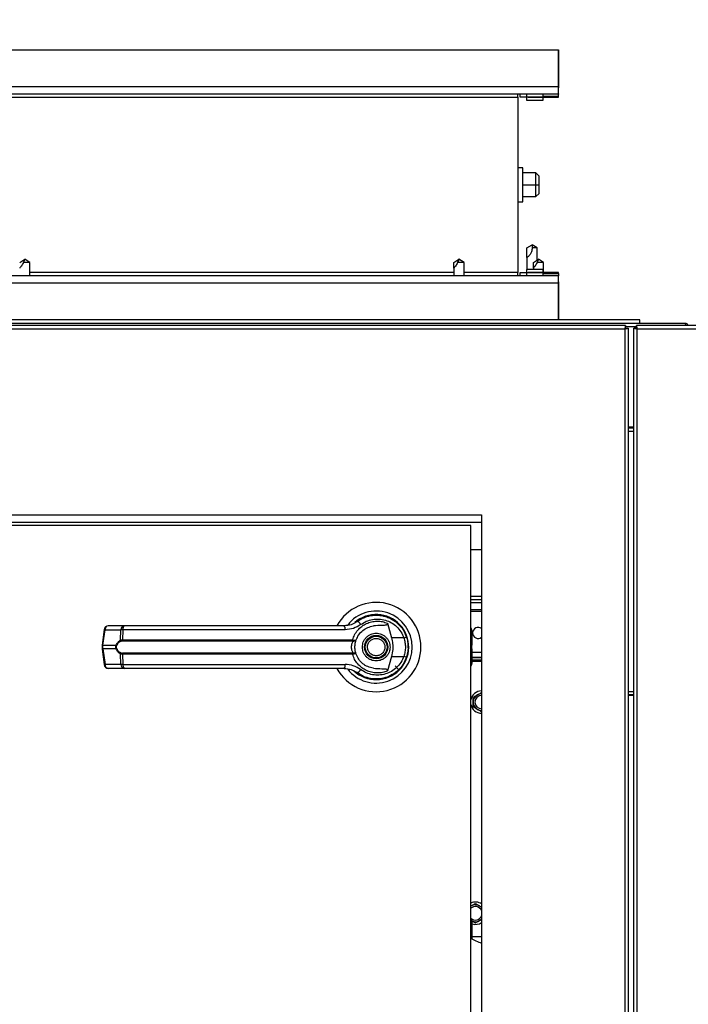
# Model space of a CAD drawing. Units: inches. Extents: x 0.3 to 10.6, y 0.4 to 8.2.
# Drawn here: x 6.8 to 6.9, y 3.6 to 3.9 of the extents above; entities that cross this region are included whole.
import ezdxf

# ---------------------------------------------------------------- set-up
doc = ezdxf.new("R2010")
doc.units = ezdxf.units.IN
doc.header["$MEASUREMENT"] = 0
doc.linetypes.add('HIDDEN', pattern=[0.07500000000000001, 0.05, -0.025])
doc.layers.add('SERVICE_AREA_LINE', color=7, linetype='HIDDEN')
doc.styles.add('SLDTEXTSTYLE0', font='GOTHIC.TTF', dxfattribs={"width": 0.913})
doc.dimstyles.new('SLDDIMSTYLE0', dxfattribs={"dimtxt": 0.08333333333333333, "dimasz": 0.1, "dimexe": 0, "dimexo": 0.0625, "dimgap": 0.02083333333333333, "dimtad": 0, "dimtih": 1, "dimtoh": 1, "dimdec": 6, "dimlfac": 80, "dimrnd": 1e-09, "dimzin": 12, "dimdsep": 46, "dimlunit": 5, "dimtxsty": 'SLDTEXTSTYLE0', "dimsah": 1, "dimcen": 0.09, "dimadec": 0, "dimazin": 3, "dimtfac": 1, "dimtdec": 3, "dimtofl": 0, "dimtmove": 0, "dimatfit": 3, "dimfxl": 1, "dimfrac": 2, "dimtolj": 1, "dimtzin": 12, "dimarcsym": 0})

# ---------------------------------------------------------------- blocks, each defined once
blk = doc.blocks.new('_D')
at = {"layer": 'SERVICE_AREA_LINE'}
for p, q in [((6.586035385211251, 3.836626454649646), (6.586035385211249, 4.841811987660336)), ((7.496467885211236, 3.836626454649673), (7.496467885211233, 4.841811987660338)), ((6.586035385211249, 4.716811987660336), (6.889062204131491, 4.716811987660336)), ((7.496467885211233, 4.716811987660338), (7.249093068357558, 4.716811987660337))]:
    blk.add_line(p, q, dxfattribs=at)
for points in [[(6.586035385211249, 4.716811987660336), (6.686035385211248, 4.701811987660336), (6.686035385211248, 4.731811987660335)], [(7.496467885211233, 4.716811987660338), (7.396467885211234, 4.731811987660338), (7.396467885211234, 4.701811987660339)]]:
    blk.add_solid(points, dxfattribs=at)
at = {"layer": 'SERVICE_AREA_LINE', "char_height": 0.08333333333333333, "attachment_point": 1, "style": 'SLDTEXTSTYLE0'}
for s, insert in [('72 7/8"', (6.889062204131491, 4.823257295577057)), ('Case', (6.928336883760374, 4.690849890992027))]:
    blk.add_mtext(s, dxfattribs=dict(at, insert=insert))
blk = doc.blocks.new('_D_2')
at = {"layer": 'SERVICE_AREA_LINE'}
for p, q in [((6.452535385211253, 3.468205422966435), (6.452535385211251, 5.120018543922512)), ((7.559761635211255, 3.773313954657249), (7.559761635211254, 5.120018543922512)), ((6.452535385211251, 4.995018543922511), (6.620891459246764, 4.995018543922511)), ((7.559761635211254, 4.995018543922511), (7.395891466380546, 4.995018543922511))]:
    blk.add_line(p, q, dxfattribs=at)
for points in [[(6.452535385211251, 4.995018543922511), (6.55253538521125, 4.980018543922512), (6.55253538521125, 5.010018543922511)], [(7.559761635211254, 4.995018543922511), (7.459761635211255, 5.010018543922511), (7.459761635211255, 4.980018543922512)]]:
    blk.add_solid(points, dxfattribs=at)
at = {"layer": 'SERVICE_AREA_LINE', "char_height": 0.08333333333333333, "attachment_point": 1, "style": 'SLDTEXTSTYLE0'}
for s, insert in [('88 5/8"', (6.620891459246764, 5.035260149546716)), (' Overall', (6.98092232347283, 5.035260149546716))]:
    blk.add_mtext(s, dxfattribs=dict(at, insert=insert))

msp = doc.modelspace()

# ---------------------------------------------------------------- linework, layer by layer
at = {"color": 7, "linetype": 'Continuous', "lineweight": 25}
for p, q in [((6.642920385203648, 3.85067020464968), (6.888207885711226, 3.850670204649679)), ((6.888207885711226, 3.850670204649679), (6.888207885711226, 3.84207645464968)), ((6.888207885711226, 3.850670204649681), (6.888220385218803, 3.850670204649681)), ((6.888220385218803, 3.842076454649681), (6.888220385218803, 3.850670204649681)), ((6.888207885711226, 3.84207645464968), (6.654655048321963, 3.842076454649681)), ((6.888207885711226, 3.84050145464968), (6.888207885711226, 3.84207645464968)), ((6.888207885711226, 3.842076454649681), (6.888220385218803, 3.842076454649681)), ((6.888220385218803, 3.842076454649681), (6.888207885711226, 3.841878421290927)), ((6.654655048321962, 3.84050145464968), (6.888207885711226, 3.84050145464968)), ((6.878807385711226, 3.83972020464968), (6.878807385711226, 3.84050145464968)), ((6.878807385711226, 3.83972020464968), (6.878807385711226, 3.79912020464968)), ((6.879257885218803, 3.840501454649681), (6.879257885218803, 3.839776454649681)), ((6.879257885218803, 3.839776454649681), (6.880820385218803, 3.839776454649681)), ((6.880820385218803, 3.840501454649676), (6.880820385218803, 3.839776454649679)), ((6.880820385218803, 3.839776454649681), (6.880820385218803, 3.838970204649681)), ((6.880820385218803, 3.839776454649679), (6.884657885218803, 3.839776454649679)), ((6.881151135711225, 3.83977645464968), (6.881151135711225, 3.839695204649682)), ((6.881151135711225, 3.839695204649682), (6.888207885711226, 3.839695204649682)), ((6.884657885218803, 3.839776454649679), (6.884657885218803, 3.840501454649676)), ((6.884657885218803, 3.838970204649681), (6.884657885218803, 3.839695204649682)), ((6.888207885711226, 3.84050145464968), (6.888207885711226, 3.84040001761075)), ((6.888207885711226, 3.839899701720165), (6.888207885711226, 3.84040001761075)), ((6.888207885711226, 3.839695204649682), (6.888207885711226, 3.839899701720165)), ((6.880820385218803, 3.838970204649681), (6.884657885218803, 3.838970204649681)), ((6.879970385218803, 3.823326454649681), (6.878807385711226, 3.823326454649681)), ((6.879970385218803, 3.815513954649681), (6.879970385218803, 3.823326454649681)), ((6.882995385211227, 3.82215645464968), (6.879970385218803, 3.82215645464968)), ((6.882995385211226, 3.819422079649681), (6.882995385211227, 3.82215645464968)), ((6.883745385211227, 3.82140645464968), (6.882995385211227, 3.82215645464968)), ((6.879970385218803, 3.819422079649681), (6.882995385211226, 3.819422079649681)), ((6.882995385211227, 3.81668770464968), (6.882995385211226, 3.819422079649681)), ((6.882995385211226, 3.819422079649681), (6.883745385211227, 3.819422079649681)), ((6.883745385211227, 3.819422079649681), (6.883745385211227, 3.82140645464968)), ((6.883745385211227, 3.81743770464968), (6.883745385211227, 3.819422079649681)), ((6.882995385211227, 3.81668770464968), (6.883745385211227, 3.81743770464968)), ((6.878807385711226, 3.815513954649681), (6.879970385218803, 3.815513954649681)), ((6.879970385218803, 3.81668770464968), (6.882995385211227, 3.81668770464968)), ((6.880907885203622, 3.804877045865536), (6.88209538520373, 3.805562649310237)), ((6.883282885203658, 3.804877045865549), (6.882095385203645, 3.805562649310346)), ((6.882095385203645, 3.805562649310237), (6.882095385203645, 3.804877045865609)), ((6.880907885203646, 3.802593899310212), (6.880907885203646, 3.804877045865549)), ((6.883282885203647, 3.804877045865549), (6.882095385203645, 3.804877045865609)), ((6.883282885203647, 3.802016037983018), (6.883282885203647, 3.804877045865549)), ((6.763595385203682, 3.801413954649695), (6.764767260203651, 3.802195204649692)), ((6.765970385203649, 3.801413954649683), (6.764454943277785, 3.80141395464969)), ((6.764798510203623, 3.802195204649681), (6.764767260203651, 3.802195204649692)), ((6.765970385203676, 3.801413954649683), (6.764782885203649, 3.802205621316339)), ((6.765970385203649, 3.79833895464968), (6.765970385203649, 3.801413954649683)), ((6.863986010203681, 3.801413954649695), (6.865157885203652, 3.802195204649692)), ((6.863986010203648, 3.800150857583919), (6.863986010203648, 3.801413954649683)), ((6.866361010203649, 3.801413954649683), (6.864845568277785, 3.80141395464969)), ((6.865189135203623, 3.802195204649681), (6.865157885203652, 3.802195204649692)), ((6.866361010203676, 3.801413954649683), (6.86517351020365, 3.802205621316339)), ((6.866361010203649, 3.79833895464968), (6.866361010203649, 3.801413954649683)), ((6.880907885203646, 3.802593899310212), (6.880907885203646, 3.79987020464968)), ((6.882379760203682, 3.801413954649695), (6.883551635203651, 3.802195204649693)), ((6.88237976020365, 3.800150857583919), (6.88237976020365, 3.801413954649683)), ((6.884754760203677, 3.801413954649683), (6.883239318277784, 3.80141395464969)), ((6.883582885203624, 3.802195204649681), (6.883551635203651, 3.802195204649693)), ((6.884754760203677, 3.801413954649683), (6.883567260203649, 3.80220562131634)), ((6.884754760203649, 3.79914520464968), (6.884754760203649, 3.801413954649683)), ((6.863986010203648, 3.800150857583919), (6.863986010203648, 3.79833895464968)), ((6.878807385711226, 3.79833895464968), (6.878807385711226, 3.79912020464968)), ((6.879257885218803, 3.799063954649681), (6.879257885218803, 3.798338954649681)), ((6.880820385218803, 3.799063954649681), (6.879257885218803, 3.799063954649681)), ((6.880820385218803, 3.79987020464968), (6.880820385218803, 3.799063954649681)), ((6.884657885218803, 3.79987020464968), (6.880820385218803, 3.79987020464968)), ((6.880820385218803, 3.799063954649681), (6.880820385218803, 3.79833895464968)), ((6.884657885218802, 3.799063954649681), (6.880820385218803, 3.799063954649681)), ((6.888207885711226, 3.79914520464968), (6.881151135711224, 3.79914520464968)), ((6.881151135711224, 3.79914520464968), (6.881151135711224, 3.79906395464968)), ((6.88237976020365, 3.800150857583919), (6.88237976020365, 3.79987020464968)), ((6.884657885218803, 3.79914520464968), (6.884657885218803, 3.79987020464968)), ((6.884657885218802, 3.79833895464968), (6.884657885218802, 3.799063954649681)), ((6.888207885711226, 3.798940707579196), (6.888207885711226, 3.79914520464968)), ((6.888207885711226, 3.798940707579196), (6.888207885711226, 3.798440391688611)), ((6.888207885711226, 3.79833895464968), (6.654655048321964, 3.79833895464968)), ((6.654655048321964, 3.79676395464968), (6.888207885711226, 3.79676395464968)), ((6.888207885711226, 3.798440391688611), (6.888207885711226, 3.798338954649681)), ((6.888207885711226, 3.79676395464968), (6.888207885711226, 3.79833895464968)), ((6.888207885711226, 3.796961988008431), (6.888220385218803, 3.79676395464968)), ((6.888207885711226, 3.788170204649679), (6.888207885711226, 3.79676395464968)), ((6.888220385218803, 3.79676395464968), (6.888207885711226, 3.79676395464968)), ((6.888220385218803, 3.79676395464968), (6.888220385218803, 3.78817020464968)), ((6.917467885211223, 3.787376454649684), (6.612097885211223, 3.787376454649684)), ((6.906970385203649, 3.788170204649683), (6.622595385203649, 3.788170204649683)), ((6.906970385203649, 3.787376454649683), (6.906970385203649, 3.788170204649683)), ((6.903700746863582, 3.786876454649663), (6.58712377355888, 3.786876454649663)), ((6.587285385211231, 3.786126454649663), (6.903539135211231, 3.786126454649663)), ((6.903539135211231, 3.786126454649663), (6.903539135211231, 3.025126454649663)), ((6.903700746863582, 3.786376454649663), (6.903700746863582, 3.786876454649663)), ((6.90378913521123, 3.786288066302015), (6.904289135211231, 3.786288066302015)), ((6.904289135211231, 3.786288066302015), (6.904289135211231, 3.024964842997312)), ((6.905655385211231, 3.024964842997319), (6.905655385211231, 3.786288066302022)), ((6.906155385211231, 3.786288066302022), (6.905655385211231, 3.786288066302022)), ((7.495379496863583, 3.786876454649671), (6.906243773558879, 3.786876454649671)), ((6.906243773558879, 3.786376454649671), (6.906243773558879, 3.786876454649671)), ((6.90640538521123, 3.025126454649671), (6.90640538521123, 3.786126454649671)), ((6.90640538521123, 3.786126454649671), (7.495217885211232, 3.786126454649671)), ((6.905655385211231, 3.763376454649684), (6.904289135211231, 3.763376454649684)), ((6.905655385211231, 3.762376454649684), (6.904289135211231, 3.762376454649684)), ((6.620412260211231, 3.743126454649664), (6.870412260211231, 3.743126454649664)), ((6.870412260211231, 3.743126454649664), (6.870412260211231, 3.443126454649663)), ((6.867912260211231, 3.740626454649663), (6.622912260211231, 3.740626454649663)), ((6.870412260211231, 3.741292649310213), (6.67998931028554, 3.741292649310212)), ((6.867912260211231, 3.445626454649664), (6.867912260211231, 3.740626454649663)), ((6.867912260211231, 3.735042649310213), (6.870412260211231, 3.735042649310213)), ((6.867912260211231, 3.723501454649655), (6.870412260211231, 3.723501454649655)), ((6.867912260211231, 3.721226454642076), (6.870412260211231, 3.721226454642076)), ((6.843159248452918, 3.719299200217393), (6.843330567297846, 3.719369213378477)), ((6.843330567297846, 3.719369213378477), (6.843417173629083, 3.719369213378477)), ((6.848625862432371, 3.719369213378477), (6.848743953124618, 3.719369213378479)), ((6.867912260211231, 3.720818480487691), (6.870412260211231, 3.720818480487691)), ((6.787768045831029, 3.717422714492184), (6.784084569166163, 3.717422714492182)), ((6.841880230045827, 3.718661031138471), (6.841576794839764, 3.718444983146061)), ((6.848671607834977, 3.718014891276417), (6.849599735109828, 3.714646034933807)), ((6.783108892638553, 3.716568105305874), (6.782631357364937, 3.712974230277322)), ((6.782847910538817, 3.712930370706489), (6.783325445812433, 3.716524245735043)), ((6.783325445812433, 3.716524245735043), (6.7870089224773, 3.716524245735044)), ((6.786883466625937, 3.714090666942995), (6.7870089224773, 3.716524245735044)), ((6.787462884185127, 3.716524245735045), (6.787340063378768, 3.714153043793738)), ((6.838864102594461, 3.716524245735044), (6.787462884185127, 3.716524245735045)), ((6.852438448263961, 3.714646034933805), (6.849599735109828, 3.714646034933807)), ((6.853157238134963, 3.714629175656551), (6.85294203685821, 3.715248333200472)), ((6.868182929502564, 3.716315431027616), (6.868182929502571, 3.713703409847988)), ((6.782631352367271, 3.712974155076136), (6.782631352367272, 3.712028754223185)), ((6.782847910538817, 3.712930370706489), (6.785916293760874, 3.712930370706492)), ((6.782847910538817, 3.712072538592831), (6.782847910538817, 3.712930370706489)), ((6.787340063378768, 3.714153043793738), (6.840568406904912, 3.714153043793738)), ((6.787382774040209, 3.713910578803096), (6.840536934423611, 3.713910578803096)), ((6.840536934423611, 3.713910578803096), (6.840693061475833, 3.713904468547139)), ((6.840568406904912, 3.714153043793738), (6.84077136789412, 3.714128858256243)), ((6.868182929502571, 3.713703409847988), (6.868182929502571, 3.712927269960616)), ((6.868182929502572, 3.71207563933871), (6.868182929502571, 3.712927269960616)), ((6.782631357364935, 3.712028679022), (6.78310889263855, 3.708434803993449)), ((6.785916293760869, 3.712072538592833), (6.782847910538817, 3.712072538592831)), ((6.782847910538817, 3.712072538592831), (6.783325445812432, 3.70847866356428)), ((6.787008922477302, 3.708478663564281), (6.786883466625935, 3.71091224235633)), ((6.840568406904913, 3.710849865505588), (6.787340063378766, 3.710849865505588)), ((6.787340063378766, 3.710849865505589), (6.787462884185128, 3.708478663564281)), ((6.84053693442361, 3.711092330496229), (6.787382774040206, 3.71109233049623)), ((6.84053693442361, 3.711092330496229), (6.840693061475833, 3.711098440752186)), ((6.840771367894122, 3.710874051043081), (6.840568406904913, 3.710849865505588)), ((6.849599735109832, 3.710356874365517), (6.848671607911982, 3.706988018298675)), ((6.849599735109832, 3.710356874365517), (6.852438448263966, 3.710356874365515)), ((6.868182929502571, 3.71207563933871), (6.868182929502571, 3.711299499451338)), ((6.868182929502574, 3.711299499451338), (6.868182929502573, 3.70868747827171)), ((6.787008922477302, 3.708478663564281), (6.783325445812432, 3.70847866356428)), ((6.787768045831029, 3.707580194807144), (6.784084569166159, 3.707580194807143)), ((6.787462884185128, 3.708478663564281), (6.838864102594467, 3.708478663564282)), ((6.843281282765374, 3.708409500670617), (6.843570506319541, 3.708228911579482)), ((6.843576630289974, 3.708239518607416), (6.843563734674992, 3.708217182747073)), ((6.851291843083235, 3.707246871777653), (6.850411439462962, 3.708127275397932)), ((6.870412260211231, 3.709142079642076), (6.868182929502573, 3.709142079642076)), ((6.905655385211231, 3.702132602128823), (6.904289135211231, 3.702132602128823)), ((6.905655385211231, 3.701482602128823), (6.904289135211231, 3.701482602128823)), ((6.904289135211231, 3.701394213781175), (6.905655385211231, 3.701394213781175)), ((6.867912260211231, 3.652575678774241), (6.867998197703524, 3.65262529480855)), ((6.867998197703524, 3.65262529480855), (6.867912260211231, 3.652572677259262)), ((6.86995132270257, 3.652625294809257), (6.870412260211231, 3.652359172414552)), ((6.86897476020366, 3.648678564452839), (6.868233652594599, 3.649106443130429)), ((6.870412260211231, 3.645465088941861), (6.868256010203659, 3.645465088941861))]:
    msp.add_line(p, q, dxfattribs=at)
at = {"color": 8, "linetype": 'Continuous', "lineweight": 25}
for p, q in [((6.673012048321962, 3.83972020464968), (6.878807385711226, 3.83972020464968)), ((6.888207885711226, 3.84040001761075), (6.884657885218803, 3.84040001761075)), ((6.884657885218803, 3.839899701720165), (6.888207885711226, 3.839899701720165)), ((6.863986010203648, 3.799120204649681), (6.765970385203649, 3.799120204649681)), ((6.878807385711226, 3.79912020464968), (6.866361010203649, 3.79912020464968)), ((6.884657885218802, 3.798940707579196), (6.888207885711226, 3.798940707579196)), ((6.884657885218802, 3.798440391688611), (6.888207885711226, 3.798440391688611)), ((6.903700746863582, 3.786626454649684), (6.906243773558879, 3.786626454649684)), ((6.905655385211231, 3.763126454649684), (6.904289135211231, 3.763126454649684)), ((6.867912260211231, 3.724251454649653), (6.870412260211231, 3.724251454649653)), ((6.867912260211231, 3.722801454642076), (6.870412260211231, 3.722801454642076)), ((6.867912260211231, 3.713858646647433), (6.868182929502571, 3.713703409847988)), ((6.868182929502571, 3.712927269960616), (6.867912260211231, 3.713082506760061)), ((6.867912260211231, 3.711920402539265), (6.868182929502572, 3.71207563933871)), ((6.868182929502574, 3.711299499451338), (6.867912260211231, 3.711144262651891)), ((6.868182929502571, 3.711314616848429), (6.870412260211231, 3.711314616848429)), ((6.868182929502574, 3.71020092366806), (6.870412260211231, 3.71020092366806)), ((6.870412260211231, 3.710018682961718), (6.868182929502574, 3.710018682961718)), ((6.870412260211231, 3.709466255788916), (6.868182929502573, 3.709466255788916))]:
    msp.add_line(p, q, dxfattribs=at)
at = {"color": 7, "linetype": 'Continuous', "lineweight": 25, "flags": 128}
for points in [[(6.853466463764897, 3.712333475854044), (6.853446558241682, 3.713070299983241), (6.853405320063359, 3.713467361649866)], [(6.853054011725321, 3.710054726118114), (6.853272890575679, 3.710808251901416), (6.853377890416643, 3.711345413774528)]]:
    msp.add_lwpolyline(points, dxfattribs=at)
at = {"color": 7, "linetype": 'Continuous', "lineweight": 25}
for radius in [0.002706692913386346, 0.0025098425196853]:
    msp.add_circle((6.846037260211232, 3.712501454649662), radius, dxfattribs=at)
for centre, radius, start, end in [((6.846037260211232, 3.712501454649663), 0.01033464566929165, 0, 151.4710997856102), ((6.846037260211232, 3.712501454649663), 0.008328639962620343, 0, 142.3044359959806), ((6.846037260211232, 3.712501454649663), 0.007529527559054844, 226.6199291932233, 131.3137341571004), ((6.784084569166162, 3.716438462523678), 0.0009842519685040187, 90, 172.4311736867788), ((6.784197087702194, 3.716557717652704), 0.0008722843305126779, 97.41140309869256, 182.1991345116138), ((6.787880564367061, 3.716557717652705), 0.0008722843305129743, 97.41140309874665, 182.1991345116138), ((6.788399089529502, 3.716707324894719), 0.0009539383761769748, 131.4154501091899, 191.0648120110213), ((6.837680145246686, 3.716722669606535), 0.001200469505705039, 350.4860023039111, 35.67187995348788), ((6.846037260211231, 3.712501454649662), 0.00738188976377973, 120.605406505633, 126.892964289608), ((6.841275753646852, 3.717163186213345), 0.001287424141234563, 24.90540775144876, 75.03856890535258), ((6.86719867753406, 3.716315431027618), 0.0009842519685038555, 359.9999999998715, 43.53115216691575), ((6.869618510218817, 3.715770204657231), 0.001281250000000293, 51.71947931031115, 180), ((6.851213227285067, 3.718629590491698), 0.004167718960048341, 287.096311285815, 295.7897278557478), ((6.869618510218817, 3.715770204657231), 0.001281249999999901, 180, 308.2805206897143), ((6.786245355613377, 3.713392189038142), 0.0005670607323923993, 234.5287872455165, 247.2965909519554), ((6.78624535561335, 3.711610720261231), 0.0005670607323392533, 112.7034090477633, 125.471212755224), ((6.787202908374915, 3.714136265448019), 0.0003226798020505599, 188.1237689863495, 237.7418940741179), ((6.787827484456979, 3.714113909651245), 0.0004889895587772243, 175.4096736445078, 204.5708646016381), ((6.846037260211232, 3.712501454649663), 0.01033464566929165, 208.6033745569706, 0), ((6.846037260211232, 3.712501454649663), 0.008328639962620479, 217.8904125938428, 0), ((6.839926889993691, 3.714113038985767), 0.0006427630450194641, 341.6401419933459, 3.568327505587093), ((6.840374175442871, 3.714141610177401), 0.0003973970996655076, 323.3634279327317, 358.1611423238547), ((6.787202908374919, 3.710866643851304), 0.0003226798020538398, 122.2581059262901, 171.8762310135844), ((6.787827484457018, 3.710888999648074), 0.0004889895588174256, 155.4291353995488, 184.5903263541762), ((6.839926889993786, 3.710889870313566), 0.0006427630449258613, 356.4316724931802, 18.35985800863437), ((6.840374175442905, 3.710861299121932), 0.0003973970996323484, 1.838857674890248, 36.63657206922174), ((6.851213227285061, 3.706373318807595), 0.004167718960076969, 64.21027214428042, 72.90368871415335), ((6.78408456916616, 3.708564446775646), 0.0009842519685039016, 187.5688263131707, 270.0000000000008), ((6.784197087702194, 3.708445191646621), 0.0008722843305135142, 177.8008654884767, 262.5885969010228), ((6.78788056436706, 3.70844519164662), 0.0008722843305102174, 177.800865488322, 262.5885969012895), ((6.788399089529508, 3.708295584404609), 0.0009539383761815307, 168.9351879891195, 228.5845498905485), ((6.837680145246702, 3.70828023969279), 0.001200469505696122, 324.3281200462335, 9.51399769620159), ((6.867198677534069, 3.708687478271713), 0.0009842519685037132, 316.4688478323728, 359.9999999998715), ((6.846037260211232, 3.712501454649663), 0.007431102362205029, 230.746911416, 245.6464277666483), ((6.841275753646863, 3.707839723085948), 0.001287424141209215, 284.9614310942491, 335.0945922492921), ((6.870446635203662, 3.699767079642076), 0.002587499999999981, 90.76119803917615, 168.3696489775502), ((6.870446635203662, 3.699767079642076), 0.001949999999999922, 119.9999999999845, 179.9999999995825), ((6.870446635203662, 3.699767079642076), 0.001560000000000077, 91.2626291076162, 268.7373708923846), ((6.870446635203662, 3.699767079642076), 0.001949999999999922, 91.01007385044781, 119.9999999999845), ((6.870446635203662, 3.699767079642076), 0.002587500000000187, 191.6303510224507, 270.0000000000008), ((6.870446635203662, 3.699767079642076), 0.001949999999999896, 179.9999999995825, 240.0000000000098), ((6.870446635203662, 3.699767079642076), 0.001950000000000276, 240.0000000000098, 268.9899261495532), ((6.86897476020366, 3.650933838941862), 0.002587499999999798, 56.25101120246825, 114.2442919152467), ((6.86897476020366, 3.650933838941862), 0.001562500000000221, 23.0739173571949, 132.8436426649446), ((6.868974760203459, 3.650933838937252), 0.001953125004091909, 60.00000009941988, 119.9999999318898), ((6.868974760195967, 3.650933838937836), 0.001953125007332478, 42.60821710221806, 59.99999990053072), ((6.86897476020366, 3.650933838941862), 0.001562500000000547, 227.1563573350673, 336.926082642806), ((6.86788101020366, 3.648996338941861), 0.0003749999999998005, 0, 85.21980699199986), ((6.868974760203854, 3.650933838946426), 0.001953125003855533, 247.66086981123, 299.9999999640386), ((6.86897476020366, 3.650933838941862), 0.002587500000000157, 253.5982972077624, 303.7489887975271), ((6.868974760206592, 3.650933838939991), 0.001953124997066751, 299.9999999888573, 317.3917827647621), ((6.875194952140356, 3.65800770055402), 0.01476377952755875, 240.3040236214123, 251.0981681155736)]:
    msp.add_arc(centre, radius, start, end, dxfattribs=at)
at = {"color": 8, "linetype": 'Continuous', "lineweight": 25}
for centre, radius, start, end in [((6.783389585037473, 3.717397465001932), 0.0008755716579783388, 251.3018824773372, 265.7990856403019), ((6.782912049763934, 3.713803589973731), 0.0008755716583360757, 251.301882479926, 265.7990856370093), ((6.782912049763859, 3.71119931932588), 0.0008755716580409174, 94.20091435951471, 108.6981175214593), ((6.783389585037512, 3.707605444297163), 0.0008755716582090074, 94.20091436121315, 108.6981175204346)]:
    msp.add_arc(centre, radius, start, end, dxfattribs=at)
at = {"color": 7, "linetype": 'Continuous', "lineweight": 25}
for points, knots in [([(6.882095385203645, 3.804877045865609), (6.882065358955375, 3.804563965054531), (6.882012651367751, 3.804014388093274), (6.881678880397058, 3.803373867210591), (6.881362674773166, 3.802979370026696), (6.881112926913457, 3.802746423087596), (6.880940524232006, 3.802616198857915), (6.880918367792083, 3.802601061195619), (6.880907885203646, 3.802593899310212)], [0, 0, 0, 0, 0.2866545174429435, 0.5031886754242227, 0.6514981908879169, 0.771350105371771, 0.8918218472819748, 0.9999999999999999, 0.9999999999999999, 0.9999999999999999, 0.9999999999999999]), ([(6.764454943277785, 3.80141395464969), (6.764301826438002, 3.801138908174285), (6.764085882905877, 3.800751005005163), (6.763788113943974, 3.800371497775966), (6.763645743300133, 3.80020602419389), (6.7635983106738, 3.800154091560691), (6.763595909068695, 3.800151436693363), (6.763595385203649, 3.800150857583919)], [0, 0, 0, 0, 0.4542406416242228, 0.6406240406124675, 0.8285876763287511, 0.962609621020277, 1, 1, 1, 1]), ([(6.764767260203651, 3.802195204649693), (6.764767173396686, 3.802194927115152), (6.764766721356549, 3.802193481876835), (6.764758052302897, 3.802165861002664), (6.764726445736634, 3.802067953193093), (6.764635472264661, 3.801806085099492), (6.764527253254049, 3.801571020525972), (6.764454943277785, 3.80141395464969)], [0, 0, 0, 0, 0.004531772110187578, 0.02359883091497982, 0.0984129261435379, 0.3975759014685601, 0.9999999999999999, 0.9999999999999999, 0.9999999999999999, 0.9999999999999999]), ([(6.864845568277785, 3.80141395464969), (6.864692451438002, 3.801138908174285), (6.864476507905877, 3.800751005005163), (6.864178738943974, 3.800371497775966), (6.864036368300133, 3.80020602419389), (6.863988935673801, 3.800154091560692), (6.863986534068696, 3.800151436693363), (6.863986010203648, 3.800150857583919)], [0, 0, 0, 0, 0.4542406416242281, 0.6406240406124778, 0.8285876763287474, 0.9626096210202746, 1, 1, 1, 1]), ([(6.865157885203652, 3.802195204649693), (6.865157798396686, 3.802194927115152), (6.865157346356549, 3.802193481876835), (6.865148677302897, 3.802165861002664), (6.865117070736633, 3.802067953193093), (6.865026097264662, 3.801806085099492), (6.864917878254049, 3.801571020525972), (6.864845568277785, 3.80141395464969)], [0, 0, 0, 0, 0.004531772110188318, 0.02359883091497964, 0.09841292614353411, 0.3975759014685845, 1, 1, 1, 1]), ([(6.883239318277784, 3.80141395464969), (6.883086201438002, 3.801138908174285), (6.882870257905877, 3.800751005005163), (6.882572488943974, 3.800371497775966), (6.882430118300134, 3.80020602419389), (6.8823826856738, 3.800154091560692), (6.882380284068696, 3.800151436693364), (6.88237976020365, 3.800150857583919)], [0, 0, 0, 0, 0.4542406416242231, 0.640624040612468, 0.8285876763287517, 0.9626096210202779, 1, 1, 1, 1]), ([(6.883551635203651, 3.802195204649693), (6.883551548396686, 3.802194927115152), (6.88355109635655, 3.802193481876835), (6.883542427302896, 3.802165861002665), (6.883510820736634, 3.802067953193092), (6.883419847264662, 3.801806085099493), (6.88331162825405, 3.801571020525973), (6.883239318277784, 3.80141395464969)], [0, 0, 0, 0, 0.004531772110201682, 0.02359883091499364, 0.09841292614354726, 0.3975759014685687, 0.9999999999999999, 0.9999999999999999, 0.9999999999999999, 0.9999999999999999]), ([(6.917467885211223, 3.787376454649684), (6.917481352848919, 3.787365333018077), (6.917508288124311, 3.787343089754863), (6.917548691037399, 3.787167372125267), (6.917577363072729, 3.786997593423), (6.917592567470363, 3.786888873456802), (6.917594304230301, 3.786876454649671)], [0, 0, 0, 0, 0.3195952110900447, 0.6391904221800756, 0.9587856332701876, 1, 1, 1, 1]), ([(6.91816815711938, 3.786876454649671), (6.918165944874237, 3.786888873456801), (6.918146577859781, 3.786997593423), (6.918005198564405, 3.787167372125267), (6.917764075734338, 3.787343089754863), (6.917566615385595, 3.787365333018077), (6.917467885211223, 3.787376454649684)], [0, 0, 0, 0, 0.04121436672969361, 0.3608095778198375, 0.6804047889098923, 0.9999999999999999, 0.9999999999999999, 0.9999999999999999, 0.9999999999999999]), ([(6.841608126352966, 3.718406966460681), (6.842093298855512, 3.718721650251526), (6.843065195913401, 3.719352024497558), (6.84474065395924, 3.719832403504997), (6.846466118432675, 3.719939053759609), (6.848175094723445, 3.7196371832356), (6.849777527845246, 3.718946422281101), (6.851178310633825, 3.717889102851069), (6.852333194449702, 3.71652576357849), (6.852794726492731, 3.715428139427556), (6.853026475442528, 3.714876989733636)], [0, 0, 0, 0, 0.1248060236322315, 0.2500112981229475, 0.3748994313356981, 0.4996391869785711, 0.624810467742446, 0.7496455802442685, 0.874289608421499, 1, 1, 1, 1]), ([(6.842443452842312, 3.717705348097246), (6.842867904464636, 3.717977802407892), (6.843718871423881, 3.718524035721821), (6.845180247613197, 3.718939209812923), (6.846684758012989, 3.71903340997876), (6.848176156154794, 3.718776085292006), (6.849577758743502, 3.718182826679969), (6.850807673474466, 3.717269654451219), (6.851826002063784, 3.716086296617419), (6.852233952486762, 3.715126938288706), (6.852438448263961, 3.714646034933805)], [0, 0, 0, 0, 0.1248728422682872, 0.2503528253597778, 0.3755610411682775, 0.5006713613298861, 0.6260265478287403, 0.750660610652351, 0.87501213544774, 1, 1, 1, 1]), ([(6.817986079108869, 3.717422714492183), (6.815429203521692, 3.717422714492183), (6.810307428151458, 3.717422714492182), (6.802672132745443, 3.717422714492183), (6.795119341034964, 3.717422714492182), (6.790215916862715, 3.717422714492183), (6.787768045831029, 3.717422714492184)], [0, 0, 0, 0, 0.2496083293731768, 0.4999999999999475, 0.7503916706267187, 1, 1, 1, 1]), ([(6.838655370447452, 3.717422714492182), (6.836384187361388, 3.717422714492182), (6.831841132419196, 3.717422714492182), (6.824927843495583, 3.717422714492182), (6.82029978004554, 3.717422714492183), (6.817986079108869, 3.717422714492183)], [0, 0, 0, 0, 0.3332977164640153, 0.6666965104197101, 1, 1, 1, 1]), ([(6.841608126352966, 3.718406966460681), (6.841606477677961, 3.718405731013404), (6.841590668866027, 3.718393884558784), (6.841534230066266, 3.718352138732298), (6.841107135566049, 3.718050246498246), (6.840175870551152, 3.717563921350857), (6.839184955850047, 3.71747189639682), (6.838655370447452, 3.717422714492182)], [0, 0, 0, 0, 0.001965574091257632, 0.01884749330600899, 0.06698739448138515, 0.5013598488648476, 1, 1, 1, 1]), ([(6.842443452842312, 3.717705348097245), (6.84189791336563, 3.717365822693983), (6.840804802244747, 3.716685507134814), (6.839511803735122, 3.716578066115009), (6.838864102594461, 3.716524245735044)], [0, 0, 0, 0, 0.4990704661768135, 1, 1, 1, 1]), ([(6.840568406904912, 3.714153043793738), (6.840710665734691, 3.7145612362132), (6.84099567238137, 3.715379024134344), (6.841741863127965, 3.71643891507764), (6.842672494384115, 3.717317272593099), (6.843764637162796, 3.717971813179538), (6.844961823087031, 3.718383166767544), (6.846213845870414, 3.718532504158355), (6.847477164319177, 3.718437757787872), (6.848273863100141, 3.718155704074317), (6.848671607747294, 3.718014891313639)], [0, 0, 0, 0, 0.1248486316532867, 0.2501264062470769, 0.3749303580864674, 0.4999994794223074, 0.6252528947670143, 0.749875828737427, 0.8751277739835993, 1, 1, 1, 1]), ([(6.841401238127115, 3.714152544493718), (6.841580795728472, 3.714554411056673), (6.841954583997418, 3.715390983865503), (6.84290900288766, 3.716372815042526), (6.844074392049059, 3.717098127156461), (6.844944508826874, 3.717285029441769), (6.84538066382689, 3.717378716138003)], [0, 0, 0, 0, 0.2390656428802983, 0.4976672228916068, 0.7482005197524949, 1, 1, 1, 1]), ([(6.8486715985874, 3.718014888701187), (6.848679068020594, 3.717980520654507), (6.848694077383644, 3.717911460194828), (6.848676837906591, 3.71780800153355), (6.848619327060495, 3.717717183804115), (6.848504171103569, 3.717631814602378), (6.848110512173594, 3.717506616950131), (6.847043305502775, 3.717521973699241), (6.846063581003173, 3.717437559365745), (6.845380663161365, 3.717378718278814)], [0, 0, 0, 0, 0.02923231099880172, 0.05874051713923774, 0.08490693594947343, 0.1171889437194069, 0.1763489850118055, 0.425873320728864, 1, 1, 1, 1]), ([(6.787462884185127, 3.716524245735045), (6.787362464368852, 3.716526294209105), (6.787189541441043, 3.71652982168152), (6.787062280453936, 3.716525892966407), (6.7870089224773, 3.716524245735044)], [0, 0, 0, 0, 0.580720078874833, 1, 1, 1, 1]), ([(6.842838441313595, 3.712501454649659), (6.842881171104559, 3.712903825495074), (6.842946903090845, 3.713522799618167), (6.843345788122592, 3.714267753512232), (6.843758633344963, 3.714779516299658), (6.84427110564727, 3.715195019813899), (6.84501584213259, 3.715581419684376), (6.846037260211233, 3.715777535790616), (6.847058678289877, 3.715581419684376), (6.847803414775197, 3.715195019813899), (6.848315887077503, 3.714779516299658), (6.848728732299874, 3.714267753512232), (6.849127617331622, 3.713522799618167), (6.849193349317907, 3.712903825495076), (6.849236079108871, 3.712501454649661)], [0, 0, 0, 0, 0.1197284221974995, 0.184180330119274, 0.2500000000001716, 0.31581966988107, 0.3802715778028433, 0.50000000000011, 0.6197284221973794, 0.6841803301191527, 0.7500000000000558, 0.8158196698809518, 0.8802715778027262, 1, 1, 1, 1]), ([(6.844173438908316, 3.711728570332211), (6.84410111677038, 3.711973339593534), (6.843989862358138, 3.712349872437834), (6.844042283968428, 3.712880303505439), (6.844159182204799, 3.713278236625094), (6.844357386812337, 3.713644154841885), (6.844697954178325, 3.714049234185743), (6.845245708136056, 3.714410293510499), (6.845888231486969, 3.714542815122836), (6.846415519270531, 3.714497615577463), (6.846814508080162, 3.714379339892655), (6.84717870598889, 3.714180906405905), (6.847591112456321, 3.713843228973544), (6.847778965563419, 3.713498459866412), (6.847901081514147, 3.713274338967114)], [0, 0, 0, 0, 0.1197284221974761, 0.1841803301192582, 0.250000000000185, 0.3158196698811084, 0.3802715778028998, 0.5000000000002052, 0.6197284221975116, 0.6841803301193035, 0.7500000000002195, 0.8158196698811409, 0.8802715778029351, 1, 1, 1, 1]), ([(6.849599735109828, 3.714646034933807), (6.849697558725976, 3.714203613437052), (6.849896048546435, 3.713305914426158), (6.849917919478975, 3.711846400833485), (6.84971007875593, 3.710873429537219), (6.849599735109832, 3.710356874365517)], [0, 0, 0, 0, 0.3131155592611392, 0.6353297249493427, 1, 1, 1, 1]), ([(6.852438448263961, 3.714646034933805), (6.852536737119927, 3.714295273931558), (6.85273342111244, 3.713593372646179), (6.852808234537039, 3.712499981249614), (6.85273284346368, 3.711407193512414), (6.852536625700453, 3.710707143804135), (6.852438448263966, 3.710356874365515)], [0, 0, 0, 0, 0.2501919913540406, 0.5006545174572333, 0.7501527966102043, 1, 1, 1, 1]), ([(6.853026475442528, 3.714876989733636), (6.853138407521469, 3.714498178877565), (6.853367497803773, 3.713722870433569), (6.853401672712779, 3.712914738417605), (6.853419149975012, 3.712501454649659)], [0, 0, 0, 0, 0.4885937448565269, 1, 1, 1, 1]), ([(6.785916293760869, 3.712072538592833), (6.785895622049147, 3.712142815617589), (6.78585501258042, 3.712280874462313), (6.785838097970202, 3.712501344706108), (6.785854973793364, 3.71272187986506), (6.78589560887741, 3.712860041106961), (6.785916293760874, 3.712930370706492)], [0, 0, 0, 0, 0.2544265067698344, 0.4998195315558411, 0.7453881308906769, 0.9999999999999999, 0.9999999999999999, 0.9999999999999999, 0.9999999999999999]), ([(6.785916293760874, 3.712930370706492), (6.785973645350039, 3.713065857344898), (6.786088637601115, 3.713337513523361), (6.786406758861523, 3.713775704919458), (6.786692873682238, 3.713964741703886), (6.786883466625937, 3.714090666942995)], [0, 0, 0, 0, 0.2493530627598729, 0.4999629551200974, 1, 1, 1, 1]), ([(6.786026492324689, 3.712133842364604), (6.786006095530484, 3.712192441113332), (6.785965390120193, 3.712309385280422), (6.785947274537688, 3.712500957280182), (6.785965499409907, 3.712692881427146), (6.786006051812315, 3.712810022010224), (6.786026492324694, 3.712869066934721)], [0, 0, 0, 0, 0.2504378663693969, 0.4997930557607557, 0.7478697776625381, 1, 1, 1, 1]), ([(6.787030683141819, 3.713863390524774), (6.78683072511435, 3.713764083568473), (6.786530868285772, 3.71361516297074), (6.786203581288428, 3.71323550057735), (6.786085358009548, 3.71299087219504), (6.786026492324694, 3.712869066934722)], [0, 0, 0, 0, 0.501238705689345, 0.7516569879709672, 1, 1, 1, 1]), ([(6.786026492324689, 3.712133842364604), (6.786085826935739, 3.712011206687692), (6.786204585247352, 3.711765751199304), (6.786532285319284, 3.711386829685259), (6.786831447569369, 3.711238381828602), (6.787030683141819, 3.711139518774551)], [0, 0, 0, 0, 0.250105495432757, 0.5005865183413102, 1, 1, 1, 1]), ([(6.786883466625937, 3.714090666942995), (6.786947887854547, 3.71410980150997), (6.787077356855102, 3.71414825674151), (6.787252212476143, 3.714151442969924), (6.787340063378768, 3.714153043793738)], [0, 0, 0, 0, 0.4975803345536978, 1, 1, 1, 1]), ([(6.787382774040209, 3.713910578803096), (6.78731672837282, 3.713909215495474), (6.787187205889344, 3.713906541906185), (6.787082162943459, 3.713877582868), (6.787030683141819, 3.713863390524774)], [0, 0, 0, 0, 0.5099166230876776, 0.9999999999999999, 0.9999999999999999, 0.9999999999999999, 0.9999999999999999]), ([(6.840693063530736, 3.711098440252753), (6.840681783480083, 3.711124434339354), (6.840657856691036, 3.711179571948731), (6.840577522739553, 3.711344958011818), (6.840470533758133, 3.711625807325883), (6.840379450568442, 3.712039838082513), (6.840346387936728, 3.712501565290511), (6.840379517722568, 3.712963595214634), (6.840470674646268, 3.713377645170997), (6.840577728509579, 3.713658382345278), (6.840657915352258, 3.713823468225278), (6.840681783499615, 3.713878475180605), (6.840693061656918, 3.713904467021765)], [0, 0, 0, 0, 0.04677499287400069, 0.099217230648449, 0.2197674329585979, 0.3557598048792174, 0.5000986992804338, 0.6442400789521167, 0.7805353850205626, 0.9010085691927544, 0.953224650766086, 1, 1, 1, 1]), ([(6.840693061475833, 3.713904468547138), (6.840785897169264, 3.71390471127346), (6.840969627447991, 3.713905191650922), (6.841184923748098, 3.713965094519579), (6.841340165754768, 3.714047026544734), (6.84138086611777, 3.714117346701814), (6.841401238126879, 3.714152544493056)], [0, 0, 0, 0, 0.2544860090118465, 0.5036509519093398, 0.7515592839471988, 1, 1, 1, 1]), ([(6.84077136789412, 3.714128858256242), (6.840859874300047, 3.714116485379548), (6.841035198562126, 3.714091975679335), (6.841229056737181, 3.714092417415669), (6.841362260936464, 3.714110039495664), (6.841388267522245, 3.714138399925163), (6.841401238126879, 3.714152544493056)], [0, 0, 0, 0, 0.2552649486572133, 0.5056598817699793, 0.7534512880003787, 1, 1, 1, 1]), ([(6.841116000368713, 3.712501454649658), (6.841120367223703, 3.712657908098757), (6.841129117913144, 3.712971423328318), (6.841196415636219, 3.713420100474638), (6.841293410299961, 3.713833003396111), (6.841365340158142, 3.714046163089072), (6.84140123806503, 3.714152544319394)], [0, 0, 0, 0, 0.2494873086020322, 0.4999446882064176, 0.7504382814662103, 1, 1, 1, 1]), ([(6.841401238126882, 3.71085036480626), (6.841365105797653, 3.710957474419145), (6.841293177042813, 3.711170697902126), (6.841196387260708, 3.711583280297772), (6.841129168355061, 3.712030942219934), (6.841120392118297, 3.712344530674104), (6.841116000368713, 3.712501454649658)], [0, 0, 0, 0, 0.2511406417895746, 0.4999465586488154, 0.7497663802256684, 1, 1, 1, 1]), ([(6.849236079108871, 3.712501454649661), (6.849193349317907, 3.712099083804246), (6.849127617331622, 3.711480109681155), (6.848728732299874, 3.71073515578709), (6.848315887077503, 3.710223392999664), (6.847803414775197, 3.709807889485424), (6.847058678289877, 3.709421489614947), (6.846037260211233, 3.709225373508706), (6.84501584213259, 3.709421489614947), (6.84427110564727, 3.709807889485424), (6.843758633344963, 3.710223392999665), (6.843345788122592, 3.71073515578709), (6.842946903090845, 3.711480109681154), (6.842881171104561, 3.712099083804246), (6.842838441313595, 3.712501454649659)], [0, 0, 0, 0, 0.1197284221973201, 0.184180330119125, 0.2500000000000536, 0.3158196698809831, 0.3802715778027868, 0.50000000000011, 0.6197284221974358, 0.6841803301192395, 0.7500000000001737, 0.8158196698811007, 0.8802715778029057, 1, 1, 1, 1]), ([(6.847901081514147, 3.713274338967114), (6.847973403652084, 3.713029569705791), (6.848084658064326, 3.712653036861491), (6.848032236454038, 3.712122605793885), (6.847915338217666, 3.71172467267423), (6.847717133610128, 3.71135875445744), (6.847376566244141, 3.710953675113582), (6.846828812286409, 3.710592615788826), (6.846186288935497, 3.710460094176489), (6.845659001151934, 3.710505293721861), (6.845260012342303, 3.71062356940667), (6.844895814433576, 3.71082200289342), (6.844483407966143, 3.711159680325781), (6.844295554859044, 3.711504449432913), (6.844173438908316, 3.711728570332211)], [0, 0, 0, 0, 0.119728422197469, 0.1841803301192593, 0.2500000000001614, 0.3158196698810736, 0.3802715778028558, 0.5000000000001539, 0.6197284221974397, 0.6841803301192254, 0.7500000000001371, 0.8158196698810455, 0.8802715778028338, 1, 1, 1, 1]), ([(6.853419149975012, 3.712501454649659), (6.853401672712837, 3.712088170882422), (6.853367497803891, 3.711280038866463), (6.853138407521645, 3.710504730422443), (6.853026475442532, 3.710125919565684)], [0, 0, 0, 0, 0.5114062542713121, 1, 1, 1, 1]), ([(6.786883466625935, 3.71091224235633), (6.786693788041108, 3.711037441697318), (6.786408621007613, 3.711225669191203), (6.786089970543233, 3.711662872094702), (6.785974287180655, 3.711935744480952), (6.785916293760869, 3.712072538592833)], [0, 0, 0, 0, 0.4976379495152899, 0.7481600410960604, 1, 1, 1, 1]), ([(6.787340063378766, 3.710849865505588), (6.787252260348214, 3.710851464149603), (6.78707740329786, 3.710854647800271), (6.786947927310503, 3.710893099073762), (6.786883466625937, 3.710912242356329)], [0, 0, 0, 0, 0.5021417802499314, 1, 1, 1, 1]), ([(6.787030683141819, 3.711139518774551), (6.787082194312512, 3.711125319990616), (6.787187241331811, 3.711096364330901), (6.78731676432798, 3.711093692274871), (6.787382774040206, 3.71109233049623)], [0, 0, 0, 0, 0.4903629920686542, 1, 1, 1, 1]), ([(6.848671607834974, 3.706988018022908), (6.848273912122528, 3.706847219241654), (6.847477309172631, 3.706565192755126), (6.846214172869217, 3.706470411893444), (6.844962335572867, 3.706619639984466), (6.84376623592784, 3.707030483248413), (6.842674708166501, 3.707684086445988), (6.841744327943542, 3.708561137098189), (6.8409967213411, 3.70962160819678), (6.840711181298372, 3.710440438044215), (6.840568406904913, 3.710849865505588)], [0, 0, 0, 0, 0.1248572941076236, 0.2500949486993559, 0.374694788718994, 0.4999282817452952, 0.6246872403135008, 0.7495440465901819, 0.8747681883954139, 1, 1, 1, 1]), ([(6.841401238126882, 3.71085036480626), (6.84138086149972, 3.710885568199193), (6.84134015193188, 3.710955899510724), (6.841184865588096, 3.711037840126571), (6.840969554313352, 3.711097725766856), (6.84078585232522, 3.711098200803489), (6.840693061475833, 3.711098440752186)], [0, 0, 0, 0, 0.2484815077852736, 0.4964302835022155, 0.7456387805375274, 1, 1, 1, 1]), ([(6.841401238126882, 3.71085036480626), (6.841388264129132, 3.710864511411577), (6.841362250738047, 3.710892875928342), (6.841229005739827, 3.710910496065145), (6.841035130484758, 3.710910928039324), (6.840859832015933, 3.710886419328818), (6.840771367894122, 3.710874051043081)], [0, 0, 0, 0, 0.2465893390923102, 0.4944216146125611, 0.7448605902272607, 1, 1, 1, 1]), ([(6.8453806631759, 3.707624193248957), (6.844945938648551, 3.70771746085266), (6.844077770891961, 3.707903721165054), (6.842912495190451, 3.70862718432391), (6.841956023436112, 3.709609258980033), (6.841581243542461, 3.710447676094167), (6.841401238181268, 3.71085036465355)], [0, 0, 0, 0, 0.2509708904827955, 0.5012020745364207, 0.7604292485896148, 1, 1, 1, 1]), ([(6.853026475442532, 3.710125919565684), (6.852796807759338, 3.70957895142464), (6.852336786174616, 3.708483380870114), (6.851184457455701, 3.707119098976114), (6.84978323945639, 3.706059933655647), (6.848181405097552, 3.705367750003793), (6.846472616030518, 3.705063975137421), (6.844747561422755, 3.705169483424635), (6.843069683091503, 3.705648801039263), (6.842096578416463, 3.706279408177932), (6.841608126352962, 3.706595942838634)], [0, 0, 0, 0, 0.1247405010944273, 0.2498537112149843, 0.3749474104956744, 0.4996740646461502, 0.6246233341652446, 0.7497571024560696, 0.8743900190627886, 1, 1, 1, 1]), ([(6.852438448263966, 3.710356874365515), (6.852233952486764, 3.709875971010616), (6.851826002063784, 3.708916612681906), (6.850807673474469, 3.707733254848106), (6.849577758743504, 3.706820082619356), (6.848176156154796, 3.706226824007319), (6.846684758012991, 3.705969499320565), (6.845180247613198, 3.706063699486403), (6.843718871423883, 3.706478873577506), (6.842867904464633, 3.707025106891429), (6.842443452842307, 3.707297561202073)], [0, 0, 0, 0, 0.124987864551927, 0.2493393893473157, 0.3739734521709395, 0.4993286386698085, 0.6244389588314239, 0.7496471746399349, 0.8751271577314583, 0.9999999999999999, 0.9999999999999999, 0.9999999999999999, 0.9999999999999999]), ([(6.787462884185128, 3.708478663564281), (6.787362464368852, 3.708476615090223), (6.787189541441044, 3.708473087617808), (6.787062280453936, 3.708477016332919), (6.787008922477302, 3.708478663564281)], [0, 0, 0, 0, 0.5807200788820693, 1, 1, 1, 1]), ([(6.817986079108873, 3.707580194807143), (6.815429203521695, 3.707580194807144), (6.810307428151462, 3.707580194807144), (6.802672132745446, 3.707580194807143), (6.795119341034964, 3.707580194807144), (6.790215916862716, 3.707580194807144), (6.787768045831029, 3.707580194807144)], [0, 0, 0, 0, 0.2496083293731992, 0.4999999999999381, 0.7503916706266784, 1, 1, 1, 1]), ([(6.838655370447456, 3.707580194807144), (6.836384187361199, 3.707580194807144), (6.831841132418755, 3.707580194807143), (6.824927843495109, 3.707580194807143), (6.820299780045273, 3.707580194807144), (6.817986079108873, 3.707580194807143)], [0, 0, 0, 0, 0.3332977164931906, 0.6666965104583971, 1, 1, 1, 1]), ([(6.838655370447456, 3.707580194807144), (6.839187672974576, 3.707531876636353), (6.839985589054177, 3.707459448189282), (6.840885317452726, 3.707061937930678), (6.841316702237909, 3.706804430318889), (6.841525074754207, 3.706657315437329), (6.841584260033031, 3.706613790787422), (6.841602101446595, 3.706600448444048), (6.841608126352962, 3.706595942838634)], [0, 0, 0, 0, 0.5001419095522255, 0.7497076406390174, 0.9299568247747902, 0.9787644154276494, 0.992828908527082, 1, 1, 1, 1]), ([(6.842443452842307, 3.707297561202073), (6.841896284411388, 3.707637922432201), (6.84080296072535, 3.708318014655511), (6.839509989242066, 3.708425147020975), (6.838864102594466, 3.708478663564282)], [0, 0, 0, 0, 0.5004633466787743, 1, 1, 1, 1]), ([(6.845380662909071, 3.707624191266917), (6.84603643183023, 3.707570237067376), (6.846846399336939, 3.70750359598838), (6.847760254828972, 3.707489073468947), (6.84811099698403, 3.707464244149275), (6.848355476343618, 3.707423704782924), (6.848526164025706, 3.707355625862444), (6.848619884549445, 3.707284222257941), (6.848672265888187, 3.707202081442566), (6.848694776076938, 3.707101116968025), (6.848680224408629, 3.707030080552832), (6.848671607984657, 3.706988018030662)], [0, 0, 0, 0, 0.5495446370901934, 0.6787654693096852, 0.7632969545420777, 0.8434112956202402, 0.8845939794455505, 0.9156981251243101, 0.9401066845679148, 0.9645355990811988, 1, 1, 1, 1]), ([(6.868496635203662, 3.700892912666996), (6.868752218049075, 3.701040473491595), (6.869071086509479, 3.701224572283046), (6.869405303396474, 3.701417532492719), (6.869471635203663, 3.701455829179456)], [0, 0, 0, 0, 0.8015306533871547, 1, 1, 1, 1]), ([(6.868496635203662, 3.699767079642076), (6.868496635203662, 3.700078373116059), (6.868496635203662, 3.700466746876522), (6.868496635203662, 3.700822338608324), (6.868496635203662, 3.700892912666996)], [0, 0, 0, 0, 0.8015306533871056, 1, 1, 1, 1]), ([(6.869471635203663, 3.701455829179456), (6.869741223260164, 3.701611475916447), (6.870077564802888, 3.701805662796679), (6.870385516276005, 3.701983458662579), (6.870446635203662, 3.702018745691915)], [0, 0, 0, 0, 0.8015306533871569, 1, 1, 1, 1]), ([(6.868496635203662, 3.698641246617156), (6.868496635203662, 3.698936368266354), (6.868496635203662, 3.699304565849255), (6.868496635203662, 3.699690486268603), (6.868496635203662, 3.699767079642076)], [0, 0, 0, 0, 0.8015306533872013, 1, 1, 1, 1]), ([(6.869471635203663, 3.698078330104697), (6.869202047147162, 3.698233976841688), (6.868865705604437, 3.698428163721919), (6.86855775413132, 3.69860595958782), (6.868496635203662, 3.698641246617156)], [0, 0, 0, 0, 0.8015306533870972, 1, 1, 1, 1]), ([(6.870446635203662, 3.697515413592237), (6.870191052358251, 3.697662974416835), (6.869872183897846, 3.697847073208286), (6.869537967010851, 3.69804003341796), (6.869471635203663, 3.698078330104697)], [0, 0, 0, 0, 0.8015306533871129, 1, 1, 1, 1]), ([(6.867998197703524, 3.65262529480855), (6.868271627148487, 3.652783159372203), (6.868608220954804, 3.652977491896888), (6.86891684464511, 3.653155675867565), (6.86897476020366, 3.653189113430883)], [0, 0, 0, 0, 0.8123424728266045, 1, 1, 1, 1]), ([(6.86897476020366, 3.653189113430883), (6.869233802588697, 3.65303955524015), (6.869553459649596, 3.652855001149992), (6.869887904000463, 3.65266190961399), (6.86995132270257, 3.652625294809257)], [0, 0, 0, 0, 0.8103759207104019, 1, 1, 1, 1]), ([(6.868256010203659, 3.645073016577442), (6.868256010203659, 3.64538267445695), (6.868256010203659, 3.64610689576794), (6.868256010203659, 3.647077648444892), (6.868256010203659, 3.64794648724822), (6.868256010203659, 3.64855977033612), (6.868256010203659, 3.64893029860054), (6.868256010203659, 3.64897475642291), (6.868256010203659, 3.648996338941861)], [0, 0, 0, 0, 0.1345053283721369, 0.3145782222746766, 0.4946511161772163, 0.6709820154055893, 0.8402747478478889, 0.9999999999999999, 0.9999999999999999, 0.9999999999999999, 0.9999999999999999]), ([(6.86995132270472, 3.649242383075708), (6.869677893259444, 3.649084518511873), (6.869341299452801, 3.648890185987), (6.869032675762217, 3.648712002016163), (6.86897476020366, 3.648678564452839)], [0, 0, 0, 0, 0.8123424729730777, 1, 1, 1, 1]), ([(6.870412260211231, 3.64950850546917), (6.870322675935751, 3.649456783963607), (6.8701722762774, 3.649369950680373), (6.870014942113838, 3.649279113758687), (6.86995132270472, 3.649242383075708)], [0, 0, 0, 0, 0.5956414825881093, 1, 1, 1, 1])]:
    msp.add_open_spline(points, degree=3, knots=knots, dxfattribs=at)
for points in [[(6.903700746863582, 3.786876454649663), (6.903687279225887, 3.786865180970072), (6.903660343950495, 3.786842633610892), (6.903619941037406, 3.78666919670105), (6.903579538124319, 3.786421287998227), (6.903552602848928, 3.786224732432518), (6.903539135211231, 3.786126454649663)], [(6.903700746863582, 3.786376454649663), (6.903687279225887, 3.786372696756467), (6.903660343950495, 3.786365180970073), (6.903619941037407, 3.786307368666792), (6.903579538124319, 3.786224732432518), (6.903552602848928, 3.786159213910615), (6.903539135211231, 3.786126454649663)], [(6.903539135211231, 3.786126454649663), (6.903637412994085, 3.786139922287359), (6.903833968559796, 3.786166857562751), (6.904081877262618, 3.78620726047584), (6.90425531417246, 3.786247663388927), (6.90427786153164, 3.786274598664319), (6.904289135211231, 3.786288066302015)], [(6.903539135211231, 3.786126454649663), (6.903571894472183, 3.786139922287359), (6.903637412994085, 3.786166857562751), (6.90372004922836, 3.786207260475839), (6.903777861531641, 3.786247663388927), (6.903785377318035, 3.786274598664319), (6.90378913521123, 3.786288066302015)], [(6.905655385211231, 3.786288066302022), (6.905666658890821, 3.786274598664327), (6.905689206250003, 3.786247663388935), (6.905862643159844, 3.786207260475847), (6.906110551862667, 3.786166857562758), (6.906307107428376, 3.786139922287366), (6.90640538521123, 3.786126454649671)], [(6.906155385211231, 3.786288066302022), (6.906159143104428, 3.786274598664327), (6.906166658890822, 3.786247663388935), (6.906224471194101, 3.786207260475847), (6.906307107428376, 3.786166857562758), (6.906372625950279, 3.786139922287366), (6.90640538521123, 3.786126454649671)], [(6.90640538521123, 3.786126454649671), (6.906391917573535, 3.786224732432526), (6.906364982298143, 3.786421287998235), (6.906324579385054, 3.786669196701058), (6.906284176471967, 3.786842633610899), (6.906257241196576, 3.786865180970081), (6.906243773558879, 3.786876454649671)], [(6.90640538521123, 3.786126454649671), (6.906391917573535, 3.786159213910622), (6.906364982298143, 3.786224732432526), (6.906324579385054, 3.7863073686668), (6.906284176471967, 3.786365180970081), (6.906257241196576, 3.786372696756474), (6.906243773558879, 3.786376454649671)]]:
    msp.add_open_spline(points, degree=3, dxfattribs=at)

# ---------------------------------------------------------------- dimensions: what is measured, and where the dimension line sits
at = {"layer": 'SERVICE_AREA_LINE'}
for base, p1, p2, angle, text, picture, middle in [((7.559761635211253, 4.995018543922512), (6.452535385211253, 3.418205422966435), (7.559761635211255, 3.723313954657249), 9.192136639357347e-14, '<> Overall', '_D_2', (7.008391462813655, 4.995018543922511)), ((7.496467885211234, 4.716811987660338), (6.586035385211251, 3.786626454649646), (7.496467885211236, 3.786626454649673), 1.117905498835271e-13, '<>\\PCase', '_D', (7.069077636244524, 4.716811987660337))]:
    dim = msp.add_linear_dim(base=base, p1=p1, p2=p2, angle=angle, text=text, dimstyle='SLDDIMSTYLE0', dxfattribs=at)
    dim.commit()
    dim.dimension.update_dxf_attribs({"geometry": picture, "text_midpoint": middle, "dimtype": 160})

doc.saveas('drawing.dxf')
